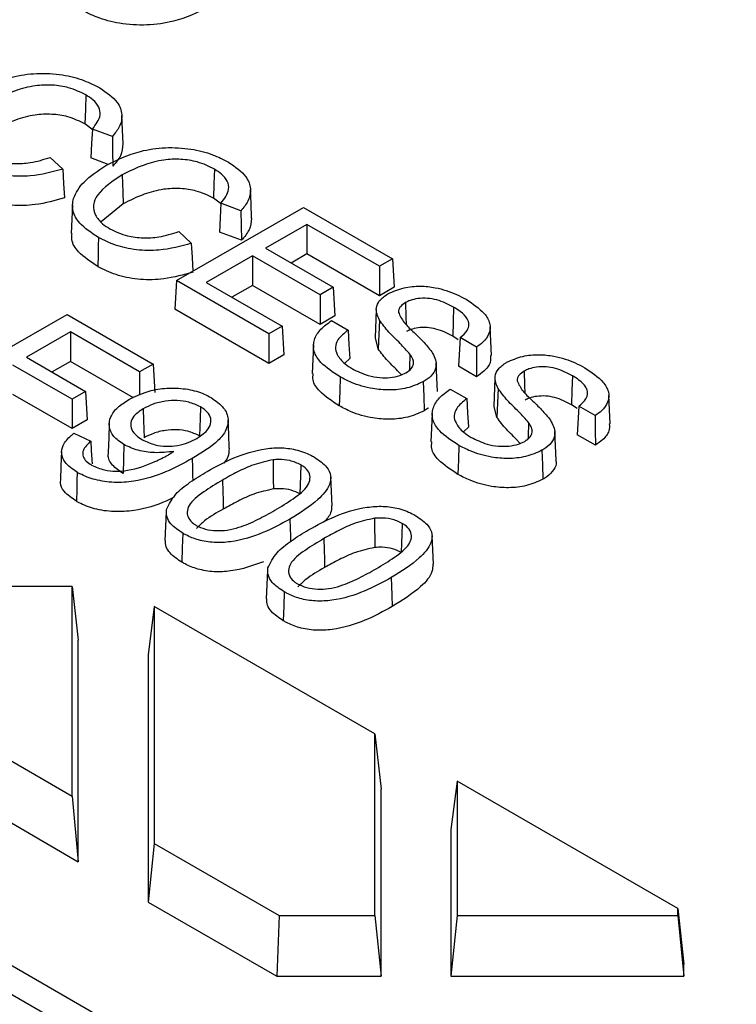
# Model space of a CAD drawing. Extents: x 5677 to 7304, y -983 to 707.
# Drawn here: x 6329 to 6360, y -684 to -642 of the extents above; entities that cross this region are included whole.
import ezdxf

# ---------------------------------------------------------------- set-up
doc = ezdxf.new("R2010")
doc.units = 0
doc.header["$LTSCALE"] = 5
doc.linetypes.add('SLD-SOLID', pattern=[0])
doc.layers.add('ACO_DRAINAGE', color=7, linetype='SLD-SOLID')

# ---------------------------------------------------------------- blocks, each defined once
blk = doc.blocks.new('ACO_-_T0129_-_ISO')
at = {"layer": 'ACO_DRAINAGE', "linetype": 'SLD-SOLID'}
for p, q in [((-11.872, 274.02), (173.727, 166.876)), ((-9.414, 271.357), (158.878, 174.205)), ((122.37, 235.741), (122.351, 235.118)), ((122.351, 235.118), (122.333, 234.495)), ((123.944, 234.247), (123.918, 234.859)), ((122.681, 234.232), (122.333, 234.495)), ((122.653, 234.274), (122.619, 233.657)), ((123.511, 233.954), (122.653, 234.274)), ((123.97, 233.635), (123.944, 234.247)), ((123.511, 233.954), (123.521, 233.32)), ((122.619, 233.657), (122.585, 233.039)), ((120.838, 233.06), (121.379, 232.558)), ((123.338, 232.758), (122.585, 233.039)), ((123.521, 233.32), (123.531, 232.686)), ((121.379, 232.558), (121.416, 231.94)), ((123.939, 232.31), (123.95, 231.936)), ((127.891, 232.553), (127.873, 231.93)), ((121.416, 231.94), (121.452, 231.323)), ((123.95, 231.936), (123.961, 231.562)), ((127.873, 231.93), (127.854, 231.307)), ((123.961, 231.562), (123.976, 231.063)), ((128.202, 231.045), (127.854, 231.307)), ((129.465, 231.059), (129.439, 231.671)), ((121.8, 231.021), (121.774, 230.409)), ((123.976, 231.063), (123.03, 230.287)), ((126.271, 227.768), (131.719, 230.912)), ((128.174, 231.087), (128.14, 230.469)), ((129.032, 230.767), (128.174, 231.087)), ((129.491, 230.447), (129.465, 231.059)), ((131.719, 230.912), (135.538, 228.707)), ((128.14, 230.469), (128.106, 229.852)), ((129.032, 230.767), (129.042, 230.132)), ((121.774, 230.409), (121.748, 229.797)), ((129.042, 230.132), (129.052, 229.498)), ((131.86, 230.181), (130.087, 229.157)), ((134.975, 228.382), (131.86, 230.181)), ((131.86, 230.181), (131.86, 228.913)), ((122.918, 229.622), (122.907, 229.248)), ((126.36, 229.872), (126.901, 229.371)), ((129.052, 229.498), (128.106, 229.852)), ((122.907, 229.248), (122.896, 228.874)), ((126.901, 229.371), (126.937, 228.753)), ((122.896, 228.874), (122.881, 228.375)), ((126.937, 228.753), (126.971, 228.172)), ((129.524, 228.832), (127.539, 227.686)), ((132.426, 227.157), (129.524, 228.832)), ((129.524, 228.832), (129.524, 227.564)), ((130.087, 229.157), (132.989, 227.482)), ((131.86, 228.913), (131.185, 228.523)), ((134.975, 227.115), (131.86, 228.913)), ((135.538, 228.707), (134.975, 228.382)), ((134.975, 228.382), (134.975, 227.115)), ((135.538, 228.707), (135.612, 227.483)), ((126.271, 227.768), (126.197, 226.543)), ((130.232, 225.481), (126.271, 227.768)), ((127.539, 227.686), (130.795, 225.806)), ((129.524, 227.564), (128.637, 227.052)), ((132.426, 225.889), (129.524, 227.564)), ((132.989, 227.482), (132.426, 227.157)), ((132.989, 227.482), (133.064, 226.257)), ((135.612, 227.483), (134.975, 227.115)), ((132.426, 227.157), (132.426, 225.889)), ((136.095, 226.823), (136.114, 226.2)), ((115.981, 223.095), (121.564, 226.318)), ((121.564, 226.318), (125.261, 224.184)), ((130.232, 224.214), (126.197, 226.543)), ((133.064, 226.257), (132.426, 225.889)), ((134.84, 226.527), (134.787, 225.303)), ((138.163, 226.624), (138.145, 226.001)), ((130.795, 225.806), (130.232, 225.481)), ((130.795, 225.806), (130.869, 224.581)), ((132.924, 226.049), (133.631, 225.64)), ((134.975, 226.071), (134.95, 225.454)), ((136.114, 226.2), (136.124, 225.886)), ((138.145, 226.001), (138.126, 225.378)), ((121.709, 225.566), (119.822, 224.477)), ((124.683, 223.85), (121.709, 225.566)), ((121.709, 225.566), (121.709, 224.299)), ((130.232, 225.481), (130.232, 224.214)), ((133.631, 225.64), (133.666, 225.029)), ((134.95, 225.454), (134.925, 224.837)), ((138.363, 225.22), (138.126, 225.378)), ((139.758, 225.167), (139.732, 225.779)), ((132.145, 225.006), (132.119, 224.394)), ((133.666, 225.029), (133.701, 224.418)), ((134.925, 224.837), (134.812, 225.305)), ((138.442, 225.318), (138.414, 224.819)), ((139.148, 224.911), (138.442, 225.318)), ((139.784, 224.555), (139.758, 225.167)), ((130.869, 224.581), (130.232, 224.214)), ((136.285, 224.61), (136.261, 223.992)), ((138.414, 224.819), (138.373, 224.091)), ((139.148, 224.911), (139.15, 224.276)), ((121.782, 222.677), (119.244, 224.143)), ((119.822, 224.477), (122.36, 223.011)), ((121.709, 224.299), (120.92, 223.843)), ((124.414, 222.737), (121.709, 224.299)), ((125.261, 224.184), (124.683, 223.85)), ((125.261, 224.184), (125.336, 222.959)), ((132.119, 224.394), (132.093, 223.782)), ((133.701, 224.418), (133.486, 224.215)), ((137.44, 223.612), (137.414, 224.224)), ((139.15, 224.276), (139.151, 223.641)), ((124.683, 223.85), (124.683, 222.846)), ((136.261, 223.992), (136.258, 223.925)), ((139.151, 223.641), (138.373, 224.091)), ((141.192, 223.881), (141.211, 223.258)), ((143.26, 223.681), (143.241, 223.058)), ((133.289, 223.634), (133.271, 223.011)), ((136.859, 223.423), (136.878, 222.799)), ((137.466, 223), (137.44, 223.612)), ((139.936, 223.585), (139.884, 222.361)), ((141.211, 223.258), (141.22, 222.943)), ((121.782, 221.41), (119.244, 222.875)), ((122.36, 223.011), (121.782, 222.677)), ((122.36, 223.011), (122.435, 221.787)), ((133.271, 223.011), (133.253, 222.388)), ((138.02, 223.106), (138.727, 222.698)), ((140.072, 223.129), (140.047, 222.512)), ((143.241, 223.058), (143.223, 222.435)), ((144.855, 222.225), (144.828, 222.837)), ((121.782, 222.677), (121.782, 221.41)), ((136.878, 222.799), (136.896, 222.176)), ((138.727, 222.698), (138.762, 222.087)), ((140.047, 222.512), (140.022, 221.895)), ((143.46, 222.278), (143.223, 222.435)), ((124.833, 222.261), (124.848, 221.76)), ((127.29, 222.345), (127.275, 221.843)), ((137.242, 222.064), (137.216, 221.452)), ((138.762, 222.087), (138.797, 221.476)), ((140.022, 221.895), (139.908, 222.363)), ((143.539, 222.376), (143.51, 221.877)), ((144.245, 221.968), (143.539, 222.376)), ((144.881, 221.613), (144.855, 222.225)), ((122.435, 221.787), (121.782, 221.41)), ((123.38, 221.631), (123.354, 221.019)), ((124.848, 221.76), (124.87, 221.015)), ((127.275, 221.843), (127.253, 221.098)), ((128.505, 221.179), (128.479, 221.791)), ((141.382, 221.668), (141.358, 221.05)), ((143.51, 221.877), (143.469, 221.149)), ((144.245, 221.968), (144.246, 221.334)), ((121.863, 221.21), (122.581, 220.87)), ((128.532, 220.567), (128.505, 221.179)), ((137.216, 221.452), (137.19, 220.84)), ((138.797, 221.476), (138.582, 221.273)), ((142.536, 220.67), (142.51, 221.282)), ((144.248, 220.699), (143.469, 221.149)), ((144.246, 221.334), (144.248, 220.699)), ((122.581, 220.87), (122.604, 220.486)), ((123.354, 221.019), (123.328, 220.407)), ((124.005, 220.724), (123.986, 220.101)), ((141.358, 221.05), (141.355, 220.983)), ((121.333, 220.422), (121.306, 219.81)), ((122.604, 220.486), (122.628, 220.069)), ((138.386, 220.692), (138.368, 220.069)), ((141.956, 220.48), (141.974, 219.857)), ((142.563, 220.058), (142.536, 220.67)), ((122.628, 220.069), (122.638, 219.897)), ((123.986, 220.101), (123.968, 219.478)), ((126.936, 220.126), (126.947, 219.752)), ((130.415, 220.074), (130.419, 219.604)), ((138.368, 220.069), (138.349, 219.446)), ((121.306, 219.81), (121.28, 219.198)), ((122.003, 219.535), (121.992, 219.161)), ((126.947, 219.752), (126.958, 219.379)), ((130.419, 219.604), (130.422, 219.212)), ((131.602, 219.855), (131.588, 219.388)), ((141.974, 219.857), (141.993, 219.234)), ((121.992, 219.161), (121.981, 218.787)), ((126.958, 219.379), (126.964, 219.183)), ((128.236, 219.202), (128.25, 218.709)), ((130.422, 219.212), (130.425, 218.82)), ((131.588, 219.388), (131.576, 218.999)), ((132.916, 218.712), (132.89, 219.324)), ((121.981, 218.787), (121.967, 218.289)), ((128.25, 218.709), (128.262, 218.332)), ((131.576, 218.999), (131.565, 218.609)), ((132.943, 218.1), (132.916, 218.712)), ((128.262, 218.332), (128.273, 217.956)), ((125.822, 217.836), (125.769, 216.612)), ((131.134, 217.526), (131.145, 217.152)), ((134.767, 217.562), (134.77, 217.092)), ((135.953, 217.343), (135.939, 216.876)), ((126.533, 216.92), (126.515, 216.297)), ((131.145, 217.152), (131.157, 216.778)), ((134.77, 217.092), (134.773, 216.7)), ((131.157, 216.778), (131.163, 216.567)), ((132.587, 216.69), (132.602, 216.197)), ((134.773, 216.7), (134.776, 216.308)), ((135.939, 216.876), (135.928, 216.487)), ((137.268, 216.2), (137.242, 216.812)), ((126.515, 216.297), (126.496, 215.674)), ((132.602, 216.197), (132.613, 215.82)), ((135.928, 216.487), (135.916, 216.097)), ((137.294, 215.588), (137.268, 216.2)), ((132.613, 215.82), (132.624, 215.444)), ((130.173, 215.324), (130.121, 214.1)), ((135.486, 215.014), (135.497, 214.64)), ((121.786, 214.627), (112.311, 214.627)), ((121.786, 205.629), (121.786, 214.627)), ((121.786, 214.627), (122.048, 212.329)), ((130.885, 214.408), (130.866, 213.785)), ((135.497, 214.64), (135.508, 214.266)), ((135.508, 214.266), (135.523, 213.768)), ((125.311, 213.779), (125.048, 211.695)), ((125.311, 213.779), (125.311, 203.594)), ((134.786, 208.309), (125.311, 213.779)), ((130.866, 213.785), (130.847, 213.162)), ((122.048, 202.813), (122.048, 212.329)), ((125.048, 211.695), (125.048, 201.082)), ((112.311, 211.099), (121.786, 205.629)), ((112.048, 208.586), (122.048, 202.813)), ((134.786, 200.498), (134.786, 208.309)), ((134.786, 208.309), (135.048, 205.922)), ((135.048, 197.897), (135.048, 205.922)), ((138.311, 206.274), (138.048, 204.19)), ((138.311, 206.274), (138.311, 200.498)), ((147.786, 200.804), (138.311, 206.274)), ((121.786, 205.629), (122.048, 202.813)), ((138.048, 204.19), (138.048, 197.897)), ((125.311, 203.594), (125.048, 201.082)), ((125.311, 203.594), (130.674, 200.498)), ((125.048, 201.082), (130.566, 197.897)), ((130.674, 200.498), (130.566, 197.897)), ((130.674, 200.498), (134.786, 200.498)), ((134.786, 200.498), (135.048, 197.897)), ((138.311, 200.498), (138.048, 197.897)), ((138.311, 200.498), (147.786, 200.498)), ((147.786, 200.498), (147.786, 200.804)), ((147.786, 200.804), (148.048, 198.417)), ((147.786, 200.498), (148.048, 197.897)), ((148.048, 197.897), (148.048, 198.417)), ((130.566, 197.897), (135.048, 197.897)), ((138.048, 197.897), (148.048, 197.897))]:
    blk.add_line(p, q, dxfattribs=at)
for points, knots in [([(127.635, 239.504), (127.16, 239.276), (126.381, 238.903), (124.993, 238.702), (123.845, 238.782), (122.888, 239.031), (122.408, 239.277), (122.193, 239.386)], [0, 0, 0, 0, 0.299797, 0.49206, 0.68559, 0.859326, 1, 1, 1, 1]), ([(117.71, 235.902), (118.18, 236.132), (118.934, 236.501), (120.266, 236.7), (121.35, 236.634), (122.279, 236.397), (122.751, 236.156), (122.97, 236.044)], [0, 0, 0, 0, 0.308594, 0.494261, 0.680956, 0.852139, 1, 1, 1, 1]), ([(122.37, 235.741), (122.137, 235.857), (121.718, 236.065), (120.932, 236.184), (120.125, 236.152), (119.248, 235.915), (118.716, 235.647), (118.418, 235.497)], [0, 0, 0, 0, 0.203001, 0.365883, 0.528372, 0.736131, 1, 1, 1, 1]), ([(122.97, 236.044), (123.259, 235.845), (123.748, 235.508), (123.964, 234.895), (123.865, 234.385), (123.622, 234.089), (123.511, 233.954)], [0, 0, 0, 0, 0.336119, 0.56977, 0.803405, 1, 1, 1, 1]), ([(122.653, 234.274), (122.804, 234.473), (123.035, 234.777), (122.957, 235.226), (122.718, 235.521), (122.477, 235.673), (122.37, 235.741)], [0, 0, 0, 0, 0.3990844, 0.6133178, 0.8273704, 1, 1, 1, 1]), ([(122.333, 234.495), (122.099, 234.611), (121.684, 234.817), (120.909, 234.929), (120.117, 234.895), (119.264, 234.658), (118.743, 234.396), (118.455, 234.251)], [0, 0, 0, 0, 0.206902, 0.368549, 0.52981, 0.739642, 1, 1, 1, 1]), ([(123.231, 232.714), (123.702, 232.945), (124.455, 233.313), (125.788, 233.513), (126.871, 233.447), (127.8, 233.21), (128.273, 232.969), (128.492, 232.857)], [0, 0, 0, 0, 0.308594, 0.494261, 0.680956, 0.852139, 1, 1, 1, 1]), ([(123.961, 233.636), (123.946, 233.465), (123.917, 233.13), (123.658, 232.832), (123.531, 232.686)], [0, 0, 0, 0, 0.511616, 1, 1, 1, 1]), ([(117.887, 233.176), (118.125, 233.062), (118.542, 232.864), (119.305, 232.771), (120.083, 232.819), (120.561, 232.971), (120.838, 233.06)], [0, 0, 0, 0, 0.283894, 0.495857, 0.707592, 1, 1, 1, 1]), ([(127.891, 232.553), (127.659, 232.669), (127.239, 232.878), (126.454, 232.996), (125.646, 232.965), (124.769, 232.727), (124.237, 232.459), (123.939, 232.31)], [0, 0, 0, 0, 0.203001, 0.365883, 0.528372, 0.736131, 1, 1, 1, 1]), ([(121.379, 232.558), (120.926, 232.433), (120.178, 232.226), (119.014, 232.251), (118.104, 232.448), (117.63, 232.69), (117.397, 232.809)], [0, 0, 0, 0, 0.341901, 0.564229, 0.786501, 1, 1, 1, 1]), ([(122.918, 229.622), (122.617, 229.817), (122.106, 230.147), (121.772, 230.751), (121.812, 231.37), (122.272, 232.067), (122.893, 232.487), (123.231, 232.714)], [0, 0, 0, 0, 0.221418, 0.375607, 0.529633, 0.744439, 1, 1, 1, 1]), ([(128.492, 232.857), (128.78, 232.658), (129.269, 232.321), (129.485, 231.708), (129.386, 231.198), (129.143, 230.902), (129.032, 230.767)], [0, 0, 0, 0, 0.336119, 0.56977, 0.803405, 1, 1, 1, 1]), ([(123.939, 232.31), (123.532, 232.042), (122.952, 231.662), (122.65, 231.023), (122.752, 230.586), (123.028, 230.233), (123.297, 230.06), (123.408, 229.989)], [0, 0, 0, 0, 0.399342, 0.56713, 0.736136, 0.890699, 1, 1, 1, 1]), ([(128.174, 231.087), (128.325, 231.285), (128.556, 231.59), (128.478, 232.039), (128.239, 232.333), (127.999, 232.485), (127.891, 232.553)], [0, 0, 0, 0, 0.3990844, 0.6133178, 0.8273704, 1, 1, 1, 1]), ([(127.854, 231.307), (127.621, 231.423), (127.205, 231.629), (126.43, 231.742), (125.639, 231.707), (124.785, 231.471), (124.264, 231.209), (123.976, 231.063)], [0, 0, 0, 0, 0.206902, 0.368549, 0.52981, 0.739642, 1, 1, 1, 1]), ([(121.452, 231.323), (121.044, 231.204), (120.337, 230.998), (119.196, 230.975), (118.236, 231.149), (117.663, 231.395), (117.394, 231.544), (117.36, 231.563)], [0, 0, 0, 0, 0.30378, 0.526427, 0.749357, 0.968017, 1, 1, 1, 1]), ([(129.482, 230.448), (129.467, 230.277), (129.439, 229.943), (129.179, 229.644), (129.052, 229.498)], [0, 0, 0, 0, 0.511616, 1, 1, 1, 1]), ([(122.881, 228.375), (122.581, 228.573), (122.072, 228.909), (121.741, 229.432), (121.775, 229.706), (121.786, 229.796)], [0, 0, 0, 0, 0.489439, 0.831937, 1, 1, 1, 1]), ([(126.901, 229.371), (126.447, 229.245), (125.7, 229.038), (124.535, 229.063), (123.626, 229.261), (123.151, 229.503), (122.918, 229.622)], [0, 0, 0, 0, 0.341901, 0.564229, 0.786501, 1, 1, 1, 1]), ([(123.408, 229.989), (123.647, 229.875), (124.063, 229.677), (124.826, 229.584), (125.604, 229.631), (126.082, 229.784), (126.36, 229.872)], [0, 0, 0, 0, 0.283894, 0.495857, 0.707592, 1, 1, 1, 1]), ([(126.974, 228.135), (126.566, 228.017), (125.859, 227.811), (124.717, 227.788), (123.758, 227.961), (123.184, 228.207), (122.916, 228.356), (122.881, 228.375)], [0, 0, 0, 0, 0.30378, 0.526427, 0.749357, 0.968017, 1, 1, 1, 1]), ([(135.34, 227.2), (135.56, 227.299), (135.972, 227.483), (136.718, 227.553), (137.51, 227.461), (138.174, 227.246), (138.561, 227.038), (138.695, 226.967)], [0, 0, 0, 0, 0.218545, 0.408644, 0.579149, 0.854749, 1, 1, 1, 1]), ([(134.975, 226.071), (134.9, 226.246), (134.78, 226.526), (134.957, 226.931), (135.208, 227.108), (135.34, 227.2)], [0, 0, 0, 0, 0.438406, 0.705587, 1, 1, 1, 1]), ([(136.095, 226.823), (136.015, 226.767), (135.889, 226.681), (135.8, 226.531), (135.794, 226.448), (135.791, 226.405)], [0, 0, 0, 0, 0.462435, 0.724062, 1, 1, 1, 1]), ([(138.163, 226.624), (137.936, 226.743), (137.606, 226.917), (137.042, 227.018), (136.643, 227.008), (136.316, 226.934), (136.161, 226.856), (136.095, 226.823)], [0, 0, 0, 0, 0.386545, 0.56235, 0.738446, 0.888659, 1, 1, 1, 1]), ([(138.695, 226.967), (138.985, 226.774), (139.444, 226.468), (139.756, 225.937), (139.724, 225.5), (139.484, 225.15), (139.244, 224.979), (139.148, 224.911)], [0, 0, 0, 0, 0.328996, 0.520738, 0.713991, 0.886547, 1, 1, 1, 1]), ([(135.791, 226.405), (135.862, 226.259), (136.002, 225.97), (136.428, 225.573), (136.858, 225.164), (137.102, 224.864), (137.224, 224.714)], [0, 0, 0, 0, 0.2402983, 0.4739282, 0.7365044, 1, 1, 1, 1]), ([(138.442, 225.318), (138.558, 225.418), (138.758, 225.589), (138.844, 225.88), (138.753, 226.167), (138.498, 226.418), (138.261, 226.563), (138.163, 226.624)], [0, 0, 0, 0, 0.243317, 0.416848, 0.590725, 0.83085, 1, 1, 1, 1]), ([(133.289, 223.634), (132.986, 223.83), (132.487, 224.151), (132.125, 224.722), (132.141, 225.225), (132.418, 225.686), (132.757, 225.93), (132.924, 226.049)], [0, 0, 0, 0, 0.287349, 0.471827, 0.657106, 0.832199, 1, 1, 1, 1]), ([(136.285, 224.61), (136.149, 224.765), (135.865, 225.087), (135.358, 225.553), (135.103, 225.898), (134.975, 226.071)], [0, 0, 0, 0, 0.316969, 0.657766, 1, 1, 1, 1]), ([(133.631, 225.64), (133.464, 225.506), (133.191, 225.285), (133.06, 224.909), (133.16, 224.55), (133.423, 224.229), (133.708, 224.049), (133.818, 223.979)], [0, 0, 0, 0, 0.265246, 0.435774, 0.605867, 0.846908, 1, 1, 1, 1]), ([(138.126, 225.378), (137.898, 225.498), (137.574, 225.669), (137.024, 225.763), (136.647, 225.752), (136.339, 225.682), (136.194, 225.608), (136.133, 225.577)], [0, 0, 0, 0, 0.400909, 0.572521, 0.744265, 0.892743, 1, 1, 1, 1]), ([(135.92, 223.721), (135.885, 223.759), (135.701, 223.964), (135.306, 224.317), (135.052, 224.664), (134.925, 224.837)], [0, 0, 0, 0, 0.103025, 0.550546, 1, 1, 1, 1]), ([(136.117, 223.807), (136.206, 223.87), (136.371, 223.984), (136.455, 224.2), (136.418, 224.409), (136.331, 224.541), (136.285, 224.61)], [0, 0, 0, 0, 0.277665, 0.510937, 0.743675, 1, 1, 1, 1]), ([(137.224, 224.714), (137.321, 224.53), (137.475, 224.236), (137.342, 223.819), (137.108, 223.575), (136.916, 223.458), (136.859, 223.423)], [0, 0, 0, 0, 0.407827, 0.652185, 0.896162, 1, 1, 1, 1]), ([(139.75, 224.556), (139.753, 224.455), (139.762, 224.217), (139.518, 223.899), (139.26, 223.718), (139.151, 223.641)], [0, 0, 0, 0, 0.29874, 0.704651, 1, 1, 1, 1]), ([(140.437, 224.258), (140.657, 224.356), (141.069, 224.54), (141.815, 224.611), (142.607, 224.519), (143.27, 224.304), (143.658, 224.096), (143.792, 224.024)], [0, 0, 0, 0, 0.218545, 0.408644, 0.579149, 0.854749, 1, 1, 1, 1]), ([(140.072, 223.129), (139.997, 223.303), (139.877, 223.584), (140.054, 223.989), (140.305, 224.165), (140.437, 224.258)], [0, 0, 0, 0, 0.438407, 0.705587, 1, 1, 1, 1]), ([(133.253, 222.388), (132.949, 222.587), (132.451, 222.913), (132.091, 223.422), (132.122, 223.687), (132.133, 223.782)], [0, 0, 0, 0, 0.500214, 0.822321, 1, 1, 1, 1]), ([(133.818, 223.979), (134.033, 223.872), (134.381, 223.699), (134.965, 223.588), (135.436, 223.591), (135.832, 223.668), (136.031, 223.765), (136.117, 223.807)], [0, 0, 0, 0, 0.327301, 0.52792, 0.698836, 0.869392, 1, 1, 1, 1]), ([(141.192, 223.881), (141.111, 223.825), (140.985, 223.738), (140.897, 223.589), (140.891, 223.506), (140.887, 223.463)], [0, 0, 0, 0, 0.462436, 0.724061, 1, 1, 1, 1]), ([(143.26, 223.681), (143.033, 223.801), (142.702, 223.975), (142.139, 224.076), (141.739, 224.066), (141.412, 223.992), (141.258, 223.914), (141.192, 223.881)], [0, 0, 0, 0, 0.386544, 0.56235, 0.738446, 0.888659, 1, 1, 1, 1]), ([(143.539, 222.376), (143.655, 222.476), (143.854, 222.646), (143.941, 222.938), (143.85, 223.225), (143.595, 223.476), (143.358, 223.621), (143.26, 223.681)], [0, 0, 0, 0, 0.243317, 0.416847, 0.590725, 0.830848, 1, 1, 1, 1]), ([(143.792, 224.024), (144.082, 223.831), (144.541, 223.526), (144.853, 222.995), (144.821, 222.558), (144.581, 222.208), (144.34, 222.036), (144.245, 221.968)], [0, 0, 0, 0, 0.328997, 0.520738, 0.713991, 0.886548, 1, 1, 1, 1]), ([(136.859, 223.423), (136.634, 223.321), (136.206, 223.129), (135.416, 223.047), (134.584, 223.122), (133.858, 223.334), (133.448, 223.551), (133.289, 223.634)], [0, 0, 0, 0, 0.211541, 0.403458, 0.582088, 0.838568, 1, 1, 1, 1]), ([(140.887, 223.463), (140.958, 223.316), (141.098, 223.027), (141.525, 222.631), (141.955, 222.222), (142.199, 221.922), (142.321, 221.771)], [0, 0, 0, 0, 0.2402983, 0.4739282, 0.7365044, 1, 1, 1, 1]), ([(124.22, 222.66), (124.521, 222.807), (125.03, 223.056), (125.955, 223.175), (126.757, 223.126), (127.367, 222.952), (127.658, 222.796), (127.758, 222.743)], [0, 0, 0, 0, 0.294936, 0.497263, 0.699364, 0.896955, 1, 1, 1, 1]), ([(138.386, 220.692), (138.082, 220.888), (137.584, 221.208), (137.222, 221.78), (137.238, 222.283), (137.515, 222.744), (137.854, 222.987), (138.02, 223.106)], [0, 0, 0, 0, 0.28735, 0.471827, 0.657105, 0.832199, 1, 1, 1, 1]), ([(141.382, 221.668), (141.245, 221.823), (140.962, 222.145), (140.454, 222.611), (140.199, 222.956), (140.072, 223.129)], [0, 0, 0, 0, 0.316969, 0.657765, 1, 1, 1, 1]), ([(124.005, 220.724), (123.842, 220.837), (123.515, 221.063), (123.348, 221.494), (123.41, 221.93), (123.712, 222.334), (124.053, 222.552), (124.22, 222.66)], [0, 0, 0, 0, 0.201125, 0.403512, 0.593438, 0.800964, 1, 1, 1, 1]), ([(127.29, 222.345), (127.131, 222.421), (126.84, 222.559), (126.297, 222.628), (125.766, 222.602), (125.252, 222.479), (124.971, 222.333), (124.833, 222.261)], [0, 0, 0, 0, 0.222305, 0.406005, 0.588957, 0.798718, 1, 1, 1, 1]), ([(127.758, 222.743), (127.951, 222.605), (128.331, 222.334), (128.525, 221.83), (128.423, 221.336), (127.94, 220.732), (127.338, 220.369), (126.936, 220.126)], [0, 0, 0, 0, 0.1758061, 0.3444542, 0.5002932, 0.6666413, 1, 1, 1, 1]), ([(138.727, 222.698), (138.561, 222.563), (138.288, 222.342), (138.156, 221.967), (138.256, 221.608), (138.52, 221.287), (138.804, 221.107), (138.915, 221.037)], [0, 0, 0, 0, 0.265247, 0.435774, 0.605866, 0.846908, 1, 1, 1, 1]), ([(143.223, 222.435), (142.995, 222.555), (142.67, 222.727), (142.121, 222.821), (141.743, 222.81), (141.436, 222.74), (141.29, 222.666), (141.229, 222.635)], [0, 0, 0, 0, 0.400908, 0.57252, 0.744265, 0.892743, 1, 1, 1, 1]), ([(124.833, 222.261), (124.684, 222.16), (124.424, 221.984), (124.279, 221.66), (124.316, 221.366), (124.514, 221.115), (124.714, 220.988), (124.804, 220.931)], [0, 0, 0, 0, 0.263002, 0.459122, 0.65539, 0.844975, 1, 1, 1, 1]), ([(127.137, 220.994), (127.327, 221.123), (127.632, 221.33), (127.773, 221.697), (127.711, 221.99), (127.512, 222.206), (127.349, 222.308), (127.29, 222.345)], [0, 0, 0, 0, 0.329291, 0.527071, 0.725613, 0.901272, 1, 1, 1, 1]), ([(136.896, 222.176), (136.672, 222.075), (136.239, 221.879), (135.438, 221.791), (134.589, 221.864), (133.841, 222.078), (133.419, 222.3), (133.253, 222.388)], [0, 0, 0, 0, 0.207147, 0.400217, 0.579691, 0.833878, 1, 1, 1, 1]), ([(137.082, 222.303), (137.076, 222.297), (137.03, 222.248), (136.959, 222.209), (136.896, 222.176)], [0, 0, 0, 0, 0.127674, 1, 1, 1, 1]), ([(141.016, 220.779), (140.982, 220.817), (140.798, 221.022), (140.402, 221.375), (140.149, 221.721), (140.022, 221.895)], [0, 0, 0, 0, 0.103025, 0.550546, 1, 1, 1, 1]), ([(141.213, 220.865), (141.303, 220.927), (141.468, 221.042), (141.551, 221.257), (141.515, 221.467), (141.428, 221.599), (141.382, 221.668)], [0, 0, 0, 0, 0.277665, 0.510936, 0.743673, 1, 1, 1, 1]), ([(142.321, 221.771), (142.417, 221.588), (142.572, 221.294), (142.439, 220.877), (142.204, 220.632), (142.013, 220.515), (141.956, 220.48)], [0, 0, 0, 0, 0.407827, 0.652185, 0.896162, 1, 1, 1, 1]), ([(144.846, 221.614), (144.85, 221.513), (144.859, 221.275), (144.615, 220.957), (144.357, 220.776), (144.248, 220.699)], [0, 0, 0, 0, 0.29874, 0.704651, 1, 1, 1, 1]), ([(122.003, 219.535), (121.804, 219.671), (121.467, 219.902), (121.301, 220.321), (121.373, 220.724), (121.618, 221.018), (121.821, 221.177), (121.863, 221.21)], [0, 0, 0, 0, 0.285075, 0.482346, 0.679374, 0.933288, 1, 1, 1, 1]), ([(127.253, 221.098), (127.093, 221.174), (126.806, 221.311), (126.274, 221.373), (125.762, 221.345), (125.27, 221.223), (125, 221.083), (124.87, 221.015)], [0, 0, 0, 0, 0.229342, 0.411723, 0.593236, 0.803064, 1, 1, 1, 1]), ([(122.581, 220.87), (122.451, 220.745), (122.255, 220.558), (122.222, 220.266), (122.331, 220.058), (122.493, 219.925), (122.598, 219.86), (122.62, 219.847)], [0, 0, 0, 0, 0.382549, 0.572396, 0.762831, 0.951785, 1, 1, 1, 1]), ([(126.153, 220.43), (125.877, 220.401), (125.363, 220.347), (124.587, 220.455), (124.201, 220.633), (124.005, 220.724)], [0, 0, 0, 0, 0.362408, 0.675037, 1, 1, 1, 1]), ([(124.804, 220.931), (124.976, 220.849), (125.275, 220.706), (125.827, 220.643), (126.322, 220.677), (126.773, 220.804), (127.016, 220.931), (127.137, 220.994)], [0, 0, 0, 0, 0.250137, 0.437601, 0.624781, 0.813854, 1, 1, 1, 1]), ([(138.349, 219.446), (138.046, 219.644), (137.548, 219.971), (137.188, 220.48), (137.219, 220.745), (137.23, 220.84)], [0, 0, 0, 0, 0.500214, 0.822321, 1, 1, 1, 1]), ([(138.915, 221.037), (139.13, 220.93), (139.477, 220.757), (140.061, 220.646), (140.533, 220.649), (140.929, 220.726), (141.127, 220.823), (141.213, 220.865)], [0, 0, 0, 0, 0.327301, 0.527921, 0.698837, 0.869392, 1, 1, 1, 1]), ([(123.968, 219.478), (123.804, 219.593), (123.477, 219.824), (123.304, 220.171), (123.343, 220.363), (123.351, 220.406)], [0, 0, 0, 0, 0.434835, 0.872387, 1, 1, 1, 1]), ([(125.904, 220.278), (125.916, 220.285), (125.938, 220.299), (125.973, 220.32), (126.007, 220.341), (126.067, 220.377), (126.116, 220.407), (126.153, 220.43)], [0, 0, 0, 0, 0.136788, 0.273545, 0.410354, 0.547134, 1, 1, 1, 1]), ([(127.582, 219.577), (127.949, 219.777), (128.687, 220.179), (129.806, 220.541), (130.786, 220.609), (131.505, 220.504), (131.945, 220.321), (132.161, 220.2), (132.188, 220.185)], [0, 0, 0, 0, 0.2841312, 0.5715858, 0.7009037, 0.8308937, 0.978922, 1, 1, 1, 1]), ([(128.521, 220.568), (128.519, 220.418), (128.516, 220.196), (128.347, 219.998), (128.292, 219.932)], [0, 0, 0, 0, 0.669619, 1, 1, 1, 1]), ([(141.956, 220.48), (141.731, 220.379), (141.302, 220.186), (140.513, 220.105), (139.681, 220.18), (138.955, 220.391), (138.544, 220.608), (138.386, 220.692)], [0, 0, 0, 0, 0.21154, 0.403457, 0.582087, 0.838568, 1, 1, 1, 1]), ([(126.936, 220.126), (126.57, 219.926), (125.833, 219.523), (124.671, 219.147), (123.588, 219.074), (122.771, 219.192), (122.27, 219.389), (122.042, 219.514), (122.003, 219.535)], [0, 0, 0, 0, 0.267012, 0.537005, 0.685046, 0.833647, 0.971789, 1, 1, 1, 1]), ([(122.62, 219.847), (122.795, 219.766), (123.101, 219.624), (123.664, 219.559), (124.445, 219.642), (125.204, 219.912), (125.721, 220.182), (125.904, 220.278)], [0, 0, 0, 0, 0.1765788, 0.3092855, 0.442335, 0.8018792, 1, 1, 1, 1]), ([(130.415, 220.074), (130.129, 220.011), (129.568, 219.886), (128.873, 219.554), (128.449, 219.32), (128.236, 219.202)], [0, 0, 0, 0, 0.341578, 0.668645, 1, 1, 1, 1]), ([(131.602, 219.855), (131.451, 219.926), (131.171, 220.056), (130.728, 220.093), (130.491, 220.079), (130.415, 220.074)], [0, 0, 0, 0, 0.443882, 0.822393, 1, 1, 1, 1]), ([(132.188, 220.185), (132.384, 220.049), (132.722, 219.816), (132.925, 219.392), (132.831, 218.9), (132.278, 218.232), (131.567, 217.793), (131.134, 217.526)], [0, 0, 0, 0, 0.1706621, 0.293172, 0.4162172, 0.6455307, 1, 1, 1, 1]), ([(142.541, 220.056), (142.55, 220.033), (142.604, 219.897), (142.473, 219.638), (142.247, 219.389), (142.051, 219.269), (141.993, 219.234)], [0, 0, 0, 0, 0.075334, 0.458108, 0.840239, 1, 1, 1, 1]), ([(125.83, 217.939), (125.943, 218.164), (126.157, 218.588), (126.834, 219.119), (127.331, 219.423), (127.582, 219.577)], [0, 0, 0, 0, 0.356614, 0.674728, 1, 1, 1, 1]), ([(130.485, 217.903), (130.752, 218.065), (131.286, 218.389), (131.866, 218.838), (132.022, 219.251), (131.972, 219.539), (131.788, 219.74), (131.639, 219.832), (131.602, 219.855)], [0, 0, 0, 0, 0.292549, 0.587086, 0.711553, 0.836173, 0.958544, 1, 1, 1, 1]), ([(121.967, 218.289), (121.772, 218.424), (121.439, 218.656), (121.26, 218.997), (121.295, 219.159), (121.303, 219.197)], [0, 0, 0, 0, 0.5180522, 0.8870295, 1, 1, 1, 1]), ([(128.236, 219.202), (127.964, 219.037), (127.42, 218.706), (126.824, 218.248), (126.701, 217.828), (126.76, 217.556), (126.934, 217.365), (127.071, 217.28), (127.112, 217.254)], [0, 0, 0, 0, 0.299424, 0.601058, 0.72464, 0.847819, 0.954506, 1, 1, 1, 1]), ([(141.993, 219.234), (141.769, 219.133), (141.336, 218.937), (140.535, 218.849), (139.686, 218.922), (138.938, 219.136), (138.516, 219.358), (138.349, 219.446)], [0, 0, 0, 0, 0.207147, 0.400217, 0.579691, 0.833878, 1, 1, 1, 1]), ([(130.425, 218.82), (130.138, 218.755), (129.584, 218.63), (128.898, 218.301), (128.482, 218.071), (128.273, 217.956)], [0, 0, 0, 0, 0.3459672, 0.670958, 1, 1, 1, 1]), ([(131.565, 218.609), (131.446, 218.667), (131.207, 218.782), (130.788, 218.839), (130.529, 218.825), (130.425, 218.82)], [0, 0, 0, 0, 0.371705, 0.746794, 1, 1, 1, 1]), ([(126.161, 218.472), (126.049, 218.413), (125.556, 218.155), (124.677, 217.894), (123.581, 217.818), (122.745, 217.94), (122.236, 218.141), (122.004, 218.268), (121.967, 218.289)], [0, 0, 0, 0, 0.096712, 0.427361, 0.610924, 0.795163, 0.966554, 1, 1, 1, 1]), ([(126.533, 216.92), (126.345, 217.046), (126.04, 217.25), (125.826, 217.616), (125.828, 217.829), (125.83, 217.939)], [0, 0, 0, 0, 0.437718, 0.708327, 1, 1, 1, 1]), ([(127.112, 217.254), (127.237, 217.195), (127.488, 217.077), (127.967, 217.021), (128.47, 217.039), (129.086, 217.201), (129.764, 217.501), (130.243, 217.768), (130.485, 217.903)], [0, 0, 0, 0, 0.120631, 0.24196, 0.358055, 0.49645, 0.745424, 1, 1, 1, 1]), ([(128.273, 217.956), (127.986, 217.795), (127.542, 217.546), (127.238, 217.236), (127.13, 217.126)], [0, 0, 0, 0, 0.644706, 1, 1, 1, 1]), ([(131.934, 217.065), (132.301, 217.265), (133.038, 217.667), (134.157, 218.029), (135.138, 218.097), (135.857, 217.992), (136.297, 217.809), (136.512, 217.688), (136.539, 217.673)], [0, 0, 0, 0, 0.284131, 0.571586, 0.700904, 0.830894, 0.978921, 1, 1, 1, 1]), ([(132.923, 218.101), (132.921, 217.995), (132.916, 217.742), (132.704, 217.519), (132.581, 217.389)], [0, 0, 0, 0, 0.418834, 1, 1, 1, 1]), ([(131.134, 217.526), (130.763, 217.324), (130.015, 216.917), (128.878, 216.553), (127.881, 216.496), (127.207, 216.61), (126.78, 216.782), (126.578, 216.895), (126.533, 216.92)], [0, 0, 0, 0, 0.287823, 0.579025, 0.710054, 0.841909, 0.96479, 1, 1, 1, 1]), ([(134.767, 217.562), (134.48, 217.499), (133.92, 217.374), (133.224, 217.042), (132.8, 216.808), (132.587, 216.69)], [0, 0, 0, 0, 0.341578, 0.668645, 1, 1, 1, 1]), ([(135.953, 217.343), (135.802, 217.414), (135.523, 217.544), (135.08, 217.581), (134.843, 217.567), (134.767, 217.562)], [0, 0, 0, 0, 0.443882, 0.822393, 1, 1, 1, 1]), ([(134.837, 215.391), (135.103, 215.553), (135.638, 215.877), (136.218, 216.326), (136.374, 216.739), (136.324, 217.027), (136.139, 217.228), (135.991, 217.32), (135.953, 217.343)], [0, 0, 0, 0, 0.292549, 0.587086, 0.711553, 0.836173, 0.958545, 1, 1, 1, 1]), ([(136.539, 217.673), (136.736, 217.537), (137.073, 217.304), (137.276, 216.88), (137.182, 216.388), (136.63, 215.72), (135.918, 215.281), (135.486, 215.014)], [0, 0, 0, 0, 0.1706615, 0.2931715, 0.4162168, 0.6455305, 1, 1, 1, 1]), ([(130.181, 215.427), (130.294, 215.652), (130.508, 216.076), (131.185, 216.607), (131.682, 216.911), (131.934, 217.065)], [0, 0, 0, 0, 0.356614, 0.674728, 1, 1, 1, 1]), ([(126.496, 215.674), (126.308, 215.8), (126.014, 215.998), (125.795, 216.333), (125.792, 216.52), (125.79, 216.612)], [0, 0, 0, 0, 0.470345, 0.739091, 1, 1, 1, 1]), ([(132.587, 216.69), (132.316, 216.525), (131.771, 216.194), (131.175, 215.736), (131.052, 215.316), (131.111, 215.044), (131.286, 214.853), (131.422, 214.768), (131.463, 214.742)], [0, 0, 0, 0, 0.299425, 0.601058, 0.724641, 0.847819, 0.954507, 1, 1, 1, 1]), ([(134.776, 216.308), (134.49, 216.243), (133.935, 216.118), (133.249, 215.789), (132.833, 215.559), (132.624, 215.444)], [0, 0, 0, 0, 0.345967, 0.670958, 1, 1, 1, 1]), ([(135.916, 216.097), (135.797, 216.155), (135.558, 216.27), (135.139, 216.327), (134.88, 216.313), (134.776, 216.308)], [0, 0, 0, 0, 0.371703, 0.746792, 1, 1, 1, 1]), ([(129.999, 215.695), (129.548, 215.531), (128.892, 215.294), (127.871, 215.241), (127.182, 215.358), (126.746, 215.535), (126.54, 215.649), (126.496, 215.674)], [0, 0, 0, 0, 0.40625, 0.591464, 0.77782, 0.951858, 1, 1, 1, 1]), ([(130.885, 214.408), (130.696, 214.534), (130.391, 214.738), (130.178, 215.104), (130.18, 215.317), (130.181, 215.427)], [0, 0, 0, 0, 0.437718, 0.708328, 1, 1, 1, 1]), ([(131.463, 214.742), (131.588, 214.683), (131.84, 214.565), (132.319, 214.509), (132.821, 214.527), (133.438, 214.689), (134.115, 214.989), (134.594, 215.256), (134.837, 215.391)], [0, 0, 0, 0, 0.120631, 0.24196, 0.358055, 0.49645, 0.745424, 1, 1, 1, 1]), ([(132.624, 215.444), (132.338, 215.283), (131.893, 215.034), (131.589, 214.724), (131.481, 214.614)], [0, 0, 0, 0, 0.644707, 1, 1, 1, 1]), ([(137.274, 215.589), (137.268, 215.484), (137.249, 215.141), (136.667, 214.485), (135.956, 214.039), (135.523, 213.768)], [0, 0, 0, 0, 0.146983, 0.479655, 1, 1, 1, 1]), ([(135.486, 215.014), (135.114, 214.812), (134.367, 214.405), (133.23, 214.041), (132.232, 213.984), (131.559, 214.097), (131.132, 214.27), (130.93, 214.383), (130.885, 214.408)], [0, 0, 0, 0, 0.287823, 0.579025, 0.710055, 0.84191, 0.96479, 1, 1, 1, 1]), ([(130.847, 213.162), (130.66, 213.288), (130.365, 213.486), (130.146, 213.821), (130.143, 214.008), (130.141, 214.1)], [0, 0, 0, 0, 0.470347, 0.739091, 1, 1, 1, 1]), ([(135.523, 213.768), (135.147, 213.563), (134.391, 213.152), (133.238, 212.785), (132.223, 212.729), (131.533, 212.846), (131.097, 213.022), (130.892, 213.137), (130.847, 213.162)], [0, 0, 0, 0, 0.2864697, 0.5763414, 0.7084975, 0.8414683, 0.9656495, 1, 1, 1, 1])]:
    blk.add_open_spline(points, degree=3, knots=knots, dxfattribs=at)

msp = doc.modelspace()

# ---------------------------------------------------------------- block references
at = {"layer": 'ACO_DRAINAGE'}
msp.add_blockref('ACO_-_T0129_-_ISO', (6209.703, -881.163), dxfattribs=at)

doc.saveas('drawing.dxf')
